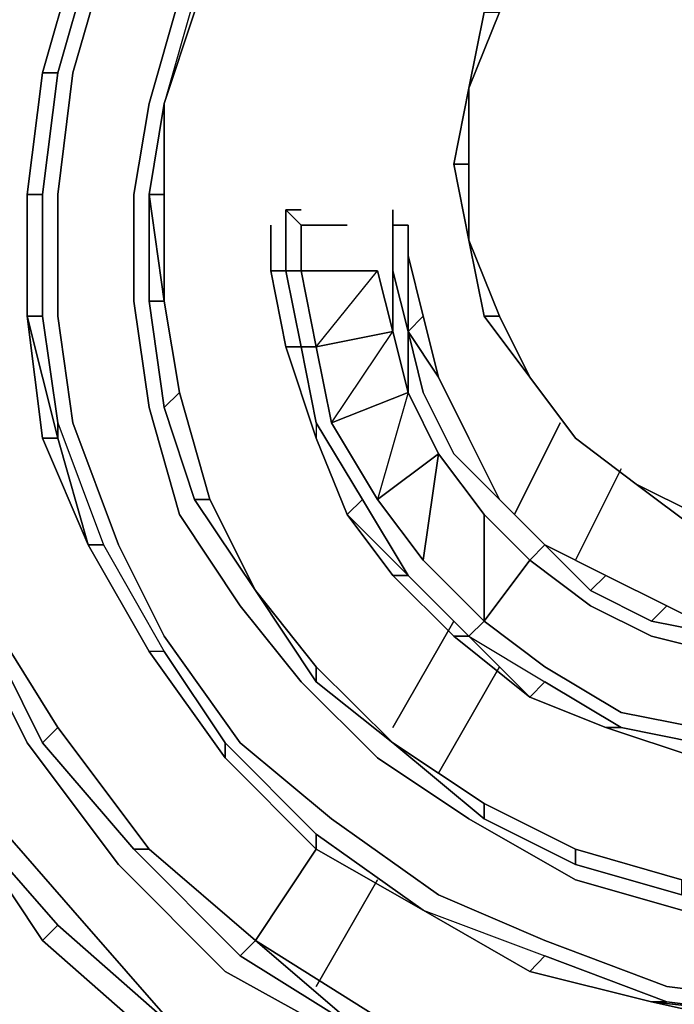
# Model space of a CAD drawing. Units: millimetres. Extents: x 0 to 29.5, y -28.2 to 0.
# Drawn here: x 5.7 to 7.1, y -10.2 to -8.1 of the extents above; entities that cross this region are included whole.
import ezdxf

# ---------------------------------------------------------------- set-up
doc = ezdxf.new("R2010")
doc.units = ezdxf.units.MM
doc.layers.get('0').update_dxf_attribs({"true_color": 0x5890e1})

msp = doc.modelspace()

# ---------------------------------------------------------------- linework, layer by layer
at = {"color": 148}
for points in [[(6.4084, -6.6063), (6.1073, -6.774), (5.8739, -6.9741), (5.6405, -7.2074), (5.4405, -7.4741), (5.3061, -7.7742), (5.2061, -8.1086), (5.1727, -8.442), (5.2061, -8.7754), (5.2728, -9.1098), (5.3738, -9.4432), (5.5405, -9.7433), (5.7739, -10.01), (6.0073, -10.2777), (6.3073, -10.4778), (6.274, -10.5111), (6.6084, -10.6778), (6.274, -10.5111)], [(6.2073, -6.9074), (5.9739, -7.0741), (5.7739, -7.3074), (5.6072, -7.5741), (5.4739, -7.8408), (5.3738, -8.142), (5.3394, -8.442), (5.3738, -8.7754), (5.4072, -9.0765), (5.5405, -9.3765), (5.6739, -9.6432), (5.8739, -9.9099), (6.1073, -10.1444)], [(6.2406, -7.3408), (6.0739, -7.5408), (5.9406, -7.7408), (5.8406, -7.9419), (5.7739, -8.1753), (5.7406, -8.442), (5.7406, -8.7087), (5.7739, -8.9421), (5.8739, -9.2098), (5.9739, -9.4099), (6.1406, -9.6432)], [(6.0406, -7.4741), (6.0406, -7.5075), (5.9073, -7.7075), (5.8072, -7.9419), (5.7406, -8.1753), (5.7072, -8.442), (5.6739, -8.442), (5.7072, -8.1753), (5.7406, -8.1753), (5.7072, -8.442), (5.6739, -8.442)], [(6.1406, -9.3432), (6.0073, -9.1432), (5.9406, -8.9087), (5.9073, -8.6754), (5.9073, -8.442), (5.9406, -8.242), (6.0073, -8.0086), (6.0739, -7.8075), (6.2073, -7.6408), (6.3751, -7.4741)], [(5.7406, -8.1753), (5.8072, -7.9419), (5.7739, -7.9419), (5.8739, -7.7075)], [(5.7739, -7.9419), (5.7072, -8.1753)], [(6.0406, -8.0086), (5.9739, -8.242), (6.0406, -8.0419)], [(5.7072, -8.1753), (5.6739, -8.442)], [(5.6739, -8.7087), (5.6739, -8.442), (5.7072, -8.442), (5.7406, -8.1753), (5.7072, -8.1753)], [(5.9739, -8.242), (5.9406, -8.442), (5.9739, -8.442)], [(5.9739, -8.6754), (5.9406, -8.6754), (5.9406, -8.442), (5.9739, -8.6754), (5.9739, -8.442), (5.9739, -8.242)], [(5.9406, -8.442), (5.9739, -8.242)], [(5.9406, -8.442), (5.9739, -8.242)], [(5.9406, -8.442), (5.9739, -8.442), (5.9739, -8.242)], [(5.9739, -8.242), (5.9739, -8.442), (5.9739, -8.6754), (6.0073, -8.8754), (5.9739, -8.9087), (5.9406, -8.6754)], [(5.7072, -8.9754), (5.7406, -8.9754), (5.6739, -8.7087), (5.7072, -8.7087), (5.7072, -8.442)], [(5.9739, -8.6754), (5.9406, -8.442), (5.9406, -8.6754)], [(6.2406, -8.4753), (6.2406, -8.5087), (6.2406, -8.6087), (6.2073, -8.6087), (6.2406, -8.7754), (6.2073, -8.6087), (6.2073, -8.5754), (6.2073, -8.6087), (6.2073, -8.5087)], [(6.274, -8.5087), (6.2406, -8.4753)], [(6.2406, -8.4753), (6.274, -8.5087)], [(6.274, -8.4753), (6.2406, -8.4753), (6.274, -8.5087), (6.274, -8.542), (6.274, -8.6087), (6.2406, -8.6087), (6.274, -8.7754), (6.2406, -8.7754)], [(6.4751, -8.742), (6.4751, -8.6087), (6.4751, -8.5087), (6.4751, -8.4753)], [(6.274, -8.5087), (6.3073, -8.5087), (6.3406, -8.5087), (6.3751, -8.5087)], [(6.5084, -8.742), (6.5084, -8.5754), (6.5084, -8.5087), (6.4751, -8.5087)], [(6.5751, -8.8421), (6.5417, -8.7087), (6.5084, -8.5754)], [(6.5084, -8.5754), (6.5417, -8.7087), (6.5084, -8.742), (6.5417, -8.7087), (6.5751, -8.8421)], [(6.2073, -8.6087), (6.2406, -8.7754)], [(6.274, -8.6087), (6.2406, -8.6087), (6.274, -8.6087), (6.3073, -8.7754), (6.274, -8.7754), (6.2406, -8.6087), (6.274, -8.7754), (6.2406, -8.7754)], [(6.4751, -8.742), (6.3073, -8.7754), (6.274, -8.6087), (6.4417, -8.6087), (6.274, -8.6087)], [(6.3073, -8.7754), (6.4417, -8.6087), (6.274, -8.6087), (6.3073, -8.7754), (6.274, -8.7754), (6.3073, -8.9421), (6.3073, -8.9754)], [(6.4417, -8.6087), (6.4751, -8.742), (6.5084, -8.8754), (6.3406, -8.9421), (6.4417, -9.1098)], [(6.4751, -8.6087), (6.4751, -8.742)], [(6.4751, -8.742), (6.4751, -8.6087), (6.5084, -8.742), (6.5084, -8.8754)], [(5.9406, -8.6754), (5.9739, -8.6754)], [(5.9739, -8.6754), (6.0073, -8.8754)], [(5.9739, -8.6754), (6.0073, -8.8754)], [(6.6751, -9.3765), (6.8084, -9.4765), (6.9751, -9.5766), (7.1418, -9.6099), (7.3429, -9.6432), (7.543, -9.6432), (7.7096, -9.6099), (7.9097, -9.5432), (8.0764, -9.4765), (8.243, -9.3432), (8.3775, -9.2098), (8.5108, -9.0432), (8.5775, -8.8421), (8.6442, -8.6754)], [(5.7406, -8.9754), (5.6739, -8.7087)], [(5.6739, -8.7087), (5.7406, -8.9754), (5.7072, -8.9754), (5.7406, -8.9754), (5.8072, -9.2098)], [(5.7072, -8.7087), (5.7406, -8.9421), (5.7406, -8.9754), (5.8072, -9.2098)], [(6.5417, -8.7087), (6.5751, -8.8421)], [(6.5751, -9.0098), (6.4417, -9.1098), (6.3406, -8.9421), (6.3073, -8.7754), (6.4751, -8.742)], [(6.5084, -8.742), (6.5084, -8.8754), (6.4751, -8.742)], [(6.4751, -8.742), (6.5084, -8.8754)], [(6.5751, -9.0098), (6.5084, -8.8754), (6.5084, -8.742)], [(6.5084, -8.742), (6.5417, -8.8754), (6.6084, -9.0098), (6.7084, -9.1098), (6.6418, -8.9754), (6.5751, -8.8421)], [(6.3751, -9.1432), (6.4084, -9.1098), (6.3073, -8.9421), (6.3073, -8.9754), (6.2406, -8.7754)], [(6.3073, -8.9754), (6.3751, -9.1432), (6.4084, -9.1098), (6.3073, -8.9421), (6.274, -8.7754), (6.3073, -8.7754), (6.3406, -8.9421), (6.4417, -9.1098)], [(6.0073, -8.8754), (6.0739, -9.1098), (6.0406, -9.1098), (5.9739, -8.9087)], [(6.0739, -9.1098), (6.0073, -8.8754)], [(6.0073, -8.8754), (6.0739, -9.1098)], [(6.0739, -9.1098), (6.0073, -8.8754)], [(6.0073, -8.8754), (6.0739, -9.1098)], [(6.5084, -8.8754), (6.5751, -9.0098)], [(6.7084, -9.1098), (6.8084, -9.2098), (6.7751, -9.2432), (6.9085, -9.3432), (7.0418, -9.4099), (7.1752, -9.4432), (7.3429, -9.4765), (7.5096, -9.4765), (7.6763, -9.4432), (7.843, -9.4099), (7.9763, -9.3099), (8.1097, -9.2098), (8.0764, -9.1765), (8.2097, -9.0432), (8.2097, -9.0765), (8.0764, -9.1765), (8.2097, -9.0432), (8.3097, -8.9087), (8.3097, -8.9421), (8.2097, -9.0765), (8.3097, -8.9087), (8.2097, -9.0765), (8.2097, -9.0432)], [(5.7406, -8.9754), (5.7406, -8.9421), (5.8406, -9.2098), (5.9739, -9.4432), (5.9406, -9.4432), (5.8072, -9.2098), (5.8406, -9.2098), (5.9739, -9.4432), (5.9406, -9.4432)], [(5.7406, -8.9421), (5.8406, -9.2098), (5.8072, -9.2098)], [(6.3073, -8.9421), (6.4084, -9.1098), (6.3751, -9.1432)], [(6.3073, -8.9754), (6.3751, -9.1432)], [(6.3073, -8.9754), (6.3751, -9.1432)], [(6.4417, -9.1098), (6.5417, -9.2432), (6.5751, -9.0098), (6.6751, -9.1432), (6.7751, -9.2432), (6.6751, -9.3765)], [(6.0739, -9.1098), (6.174, -9.3099), (6.0406, -9.1098)], [(6.4084, -9.1098), (6.5084, -9.2765), (6.6418, -9.4099), (6.6084, -9.4099), (6.4751, -9.2765)], [(6.4417, -9.1098), (6.5417, -9.2432), (6.6751, -9.3765), (6.6418, -9.4099), (6.5084, -9.2765), (6.6418, -9.4099), (6.6751, -9.3765), (6.5417, -9.2432), (6.6751, -9.3765)], [(6.5084, -9.2765), (6.3751, -9.1432)], [(6.3751, -9.1432), (6.5084, -9.2765), (6.4751, -9.2765), (6.5084, -9.2765)], [(5.8072, -9.2098), (5.9406, -9.4432)], [(5.8406, -9.2098), (5.9739, -9.4432), (5.9406, -9.4432)], [(6.8084, -9.2098), (6.9418, -9.2765), (6.9085, -9.3099)], [(7.5096, -9.4099), (7.3429, -9.4099), (7.2085, -9.4099), (7.0751, -9.3432), (6.9418, -9.2765), (6.8084, -9.2098)], [(6.5084, -9.2765), (6.6418, -9.4099), (6.6084, -9.4099), (6.7751, -9.5432)], [(6.9085, -9.3099), (6.9418, -9.2765), (7.0751, -9.3432)], [(6.9085, -9.3099), (7.0418, -9.3765), (7.0751, -9.3432), (6.9418, -9.2765)], [(5.5739, -9.3432), (5.7406, -9.6099), (5.7072, -9.6432), (5.5739, -9.3765)], [(6.1406, -9.3432), (6.274, -9.5099), (6.4417, -9.6766), (6.6418, -9.8099), (6.8751, -9.9433), (7.1085, -10.01), (7.3429, -10.0433), (7.6096, -10.01), (7.843, -9.9766), (8.0764, -9.9099), (8.3097, -9.7766), (8.5108, -9.6099), (8.7109, -9.4099)], [(7.0418, -9.3765), (7.0751, -9.3432)], [(7.0751, -9.3432), (7.2085, -9.4099)], [(6.6418, -9.4099), (6.6751, -9.3765)], [(6.6084, -9.4099), (6.6418, -9.4099), (6.7751, -9.5432)], [(6.6418, -9.4099), (6.8084, -9.5099), (6.9751, -9.6099), (6.9418, -9.6099)], [(6.1073, -9.6766), (6.1073, -9.6432), (5.9739, -9.4432)], [(6.3073, -9.4765), (6.4751, -9.6432), (6.3073, -9.4765), (6.4751, -9.6432), (6.3073, -9.5099)], [(6.9418, -9.6099), (6.9751, -9.6099), (6.8084, -9.5099), (6.7751, -9.5432)], [(6.8084, -9.5099), (6.9751, -9.6099), (6.9418, -9.6099), (7.1418, -9.6766), (7.1418, -9.6432), (6.9751, -9.6099)], [(5.7072, -9.6432), (5.9073, -9.8766), (5.9406, -9.8766), (5.7406, -9.6099)], [(6.1073, -9.6432), (6.3073, -9.8433), (6.3073, -9.8766)], [(6.1406, -9.6432), (6.3406, -9.8099), (6.5751, -9.9766), (6.8084, -10.0766), (7.0751, -10.1777), (7.3429, -10.2111), (7.6096, -10.1777), (7.8763, -10.1444), (8.143, -10.0433), (8.4108, -9.9099), (8.6442, -9.7433)], [(6.6751, -9.7766), (6.6751, -9.8099), (6.4751, -9.6432)], [(6.4751, -9.6432), (6.6751, -9.8099)], [(5.5072, -9.7766), (5.7406, -10.0433), (5.7072, -10.0766)], [(5.7072, -10.0766), (5.7406, -10.0433), (5.5072, -9.7766)], [(5.7072, -10.0766), (5.7406, -10.0433), (5.5072, -9.7766)], [(6.6751, -9.7766), (6.8751, -9.8766), (6.8751, -9.9099), (6.6751, -9.8099), (6.8751, -9.9099)], [(6.8751, -9.9099), (6.8751, -9.8766), (6.6751, -9.7766)], [(6.3073, -9.8433), (6.5417, -10.01)], [(5.9406, -9.8766), (6.174, -10.0766), (6.1406, -10.11), (5.9073, -9.8766)], [(5.9406, -9.8766), (6.174, -10.0766), (6.4417, -10.2444), (6.7084, -10.3777), (6.7084, -10.4111), (6.4084, -10.2777), (6.4417, -10.2444), (6.7084, -10.3777), (6.7084, -10.4111)], [(5.9406, -9.8766), (6.174, -10.0766), (6.1406, -10.11), (6.174, -10.0766), (6.4417, -10.2444), (6.4084, -10.2777)], [(6.5417, -10.01), (6.3073, -9.8766)], [(6.3073, -9.8766), (6.5417, -10.01)], [(6.3073, -9.8766), (6.5417, -10.01)], [(6.8751, -9.9099), (7.1085, -9.9766), (7.1085, -9.9433), (6.8751, -9.8766), (7.1085, -9.9433), (7.3429, -9.9766), (7.3429, -10.01), (7.1085, -9.9766)], [(6.5417, -10.01), (6.8084, -10.11), (7.0751, -10.2111), (7.0418, -10.2111), (6.7751, -10.1444)], [(6.5417, -10.01), (6.8084, -10.11), (6.7751, -10.1444), (6.8084, -10.11), (7.0751, -10.2111), (7.3429, -10.2444), (7.3429, -10.2777), (7.3429, -10.2444), (7.0751, -10.2111), (7.0418, -10.2111)], [(6.5417, -10.01), (6.8084, -10.11), (6.7751, -10.1444), (7.0418, -10.2111), (7.0751, -10.2111), (6.8084, -10.11)], [(5.7406, -10.0433), (6.0073, -10.2777), (5.9739, -10.3111)], [(5.7072, -10.0766), (5.9739, -10.3111)], [(6.7084, -10.3777), (6.4417, -10.2444), (6.174, -10.0766), (6.4084, -10.2777), (6.1406, -10.11)], [(6.174, -10.0766), (6.4084, -10.2777)], [(6.1073, -10.1444), (6.4084, -10.3111)], [(6.7751, -10.1444), (7.0418, -10.2111)], [(7.0751, -10.2111), (7.3429, -10.2444), (7.6096, -10.2444), (7.3429, -10.2777)]]:
    msp.add_lwpolyline(points, dxfattribs=at)
at = {"color": 151}
for points in [[(6.6418, -8.542), (6.6418, -8.3753), (6.6418, -8.2086), (6.7084, -8.0419), (6.7751, -7.9086), (6.8751, -7.7742), (7.0085, -7.6742)], [(6.6751, -8.0419), (6.7084, -8.0419), (6.6418, -8.2086), (6.7084, -8.0419), (6.6418, -8.2086)], [(6.6418, -8.2086), (6.6084, -8.3753), (6.6418, -8.3753)], [(6.6084, -8.3753), (6.6418, -8.3753), (6.6418, -8.2086), (6.6084, -8.3753), (6.6418, -8.542)], [(6.6418, -8.542), (6.6418, -8.3753), (6.6418, -8.2086)], [(6.6418, -8.3753), (6.6418, -8.542), (6.6751, -8.7087), (6.7751, -8.8421)], [(6.6751, -8.7087), (6.6418, -8.542)], [(6.6418, -8.542), (6.7084, -8.7087), (6.7751, -8.8421)], [(6.7751, -8.8421), (6.7084, -8.7087), (6.6418, -8.542)], [(6.6418, -8.542), (6.7084, -8.7087)], [(6.6418, -8.542), (6.7084, -8.7087), (6.7751, -8.8421)], [(6.6751, -8.7087), (6.6418, -8.542)], [(6.6751, -8.7087), (6.7084, -8.7087), (6.6418, -8.542), (6.7084, -8.7087), (6.7751, -8.8421)], [(6.7751, -8.8421), (6.6751, -8.7087)], [(6.7751, -8.8421), (6.6751, -8.7087)], [(6.7751, -8.8421), (6.8751, -8.9754)], [(6.8751, -8.9754), (6.7751, -8.8421)], [(6.8751, -8.9754), (6.7751, -8.8421)], [(7.0085, -9.0765), (6.8751, -8.9754)], [(7.0085, -9.0765), (6.8751, -8.9754)], [(6.8751, -8.9754), (7.0085, -9.0765)], [(7.0085, -9.0765), (6.8751, -8.9754)], [(6.8751, -8.9754), (7.0085, -9.0765)], [(7.0085, -9.0765), (6.8751, -8.9754)], [(7.0085, -9.0765), (6.8751, -8.9754)], [(7.1418, -9.1765), (7.0085, -9.0765)], [(7.1418, -9.1765), (7.0085, -9.0765)], [(7.0085, -9.0765), (7.1418, -9.1432), (7.1418, -9.1765)], [(7.1418, -9.1765), (7.1418, -9.1432), (7.0085, -9.0765)], [(7.0085, -9.0765), (7.1418, -9.1432), (7.3085, -9.2098)], [(7.3085, -9.2098), (7.1418, -9.1432), (7.0085, -9.0765)], [(7.1418, -9.1765), (7.0085, -9.0765)], [(7.1418, -9.1765), (7.1418, -9.1432), (7.0085, -9.0765), (7.1418, -9.1432), (7.3085, -9.2098)]]:
    msp.add_lwpolyline(points, dxfattribs=at)
at = {"color": 148}
for points in [[(5.9739, -8.242), (6.0406, -8.0419), (6.1406, -7.8408), (6.1073, -7.8408), (6.0406, -8.0086)], [(5.7739, -7.9419), (5.8072, -7.9419), (5.7406, -8.1753), (5.7072, -8.1753)], [(5.7072, -8.1753), (5.7739, -7.9419)], [(5.7072, -8.1753), (5.7739, -7.9419)], [(5.7739, -8.1753), (5.8406, -7.9419)], [(6.0073, -8.0086), (5.9406, -8.242)], [(6.0406, -8.0086), (5.9739, -8.242), (6.0406, -8.0419)], [(5.9739, -8.242), (6.0406, -8.0419)], [(6.0406, -8.0419), (5.9739, -8.242)], [(5.6739, -8.442), (5.7072, -8.1753)], [(5.7072, -8.1753), (5.6739, -8.442), (5.6739, -8.7087), (5.6739, -8.442)], [(5.7739, -8.1753), (5.7406, -8.442)], [(5.9406, -8.242), (5.9073, -8.442)], [(5.9739, -8.242), (5.9406, -8.442)], [(5.9406, -8.442), (5.9739, -8.242), (5.9739, -8.442)], [(5.6739, -8.7087), (5.6739, -8.442)], [(5.6739, -8.7087), (5.6739, -8.442)], [(5.6739, -8.7087), (5.7072, -8.7087), (5.7072, -8.442), (5.7072, -8.7087)], [(5.7406, -8.7087), (5.7406, -8.442)], [(5.9073, -8.6754), (5.9073, -8.442)], [(5.9406, -8.442), (5.9406, -8.6754), (5.9739, -8.6754)], [(5.9739, -8.442), (5.9739, -8.6754)], [(6.274, -8.4753), (6.2406, -8.4753)], [(6.2406, -8.4753), (6.2406, -8.5087)], [(6.4751, -8.4753), (6.4751, -8.5087)], [(6.2073, -8.5087), (6.2073, -8.6087)], [(6.2073, -8.6087), (6.2406, -8.6087), (6.2406, -8.5087), (6.2406, -8.6087)], [(6.3073, -8.5087), (6.274, -8.5087)], [(6.274, -8.542), (6.274, -8.5087)], [(6.3073, -8.5087), (6.3406, -8.5087)], [(6.3751, -8.5087), (6.3406, -8.5087)], [(6.4751, -8.5087), (6.5084, -8.5087)], [(6.4751, -8.5087), (6.4751, -8.6087)], [(6.5084, -8.5754), (6.5084, -8.5087)], [(6.274, -8.6087), (6.274, -8.542)], [(6.5084, -8.5754), (6.5084, -8.542)], [(6.5084, -8.542), (6.5084, -8.5754)], [(6.2073, -8.5754), (6.2073, -8.6087)], [(6.5084, -8.742), (6.5084, -8.5754)], [(6.5084, -8.5754), (6.5417, -8.7087), (6.5084, -8.742), (6.5751, -8.8421), (6.5417, -8.7087)], [(6.2073, -8.6087), (6.2406, -8.7754)], [(6.2073, -8.6087), (6.2406, -8.7754)], [(6.4417, -8.6087), (6.4751, -8.742)], [(6.4751, -8.6087), (6.5084, -8.742)], [(5.9073, -8.6754), (5.9406, -8.9087)], [(5.9739, -8.9087), (5.9406, -8.6754)], [(5.9739, -8.6754), (6.0073, -8.8754)], [(5.9739, -8.6754), (6.0073, -8.8754)], [(5.7072, -8.9754), (5.6739, -8.7087)], [(5.7072, -8.9754), (5.6739, -8.7087)], [(5.7406, -8.9754), (5.7406, -8.9421), (5.7072, -8.7087), (5.7406, -8.9421), (5.8406, -9.2098), (5.8072, -9.2098)], [(5.7406, -8.7087), (5.7739, -8.9421)], [(6.3406, -8.9421), (6.4751, -8.742), (6.3073, -8.7754), (6.3406, -8.9421)], [(6.5084, -8.742), (6.5751, -8.8421)], [(6.5084, -8.742), (6.5417, -8.8754)], [(6.3073, -8.9754), (6.2406, -8.7754)], [(6.2406, -8.7754), (6.274, -8.7754), (6.3073, -8.9421), (6.3073, -8.9754)], [(6.3073, -8.9754), (6.2406, -8.7754)], [(6.5751, -8.8421), (6.6418, -8.9754)], [(6.5751, -8.8421), (6.6418, -8.9754)], [(6.6418, -8.9754), (6.5751, -8.8421)], [(5.9739, -8.9087), (6.0073, -8.8754)], [(6.0073, -8.8754), (6.0739, -9.1098)], [(6.3406, -8.9421), (6.5084, -8.8754)], [(6.5084, -8.8754), (6.4417, -9.1098), (6.5751, -9.0098)], [(6.5417, -8.8754), (6.6084, -9.0098)], [(5.9406, -8.9087), (6.0073, -9.1432)], [(5.9739, -8.9087), (6.0406, -9.1098)], [(5.7739, -8.9421), (5.8739, -9.2098)], [(5.7072, -8.9754), (5.8072, -9.2098)], [(5.8072, -9.2098), (5.7072, -8.9754)], [(6.3073, -8.9754), (6.3751, -9.1432)], [(6.3751, -9.1432), (6.3073, -8.9754)], [(6.7084, -9.1098), (6.6418, -8.9754)], [(6.6418, -8.9754), (6.7084, -9.1098)], [(6.6418, -8.9754), (6.7084, -9.1098)], [(6.5751, -9.0098), (6.5417, -9.2432), (6.4417, -9.1098)], [(6.5751, -9.0098), (6.6751, -9.1432)], [(6.6084, -9.0098), (6.7084, -9.1098)], [(6.0406, -9.1098), (6.0739, -9.1098)], [(6.174, -9.3099), (6.0406, -9.1098), (6.174, -9.3099), (6.0739, -9.1098)], [(6.0739, -9.1098), (6.174, -9.3099)], [(6.0739, -9.1098), (6.174, -9.3099)], [(6.4084, -9.1098), (6.5084, -9.2765)], [(6.8084, -9.2098), (6.7084, -9.1098), (6.8084, -9.2098), (6.7751, -9.2432)], [(6.8084, -9.2098), (6.7084, -9.1098)], [(6.7084, -9.1098), (6.8084, -9.2098)], [(6.7084, -9.1098), (6.8084, -9.2098)], [(6.0073, -9.1432), (6.1406, -9.3432)], [(6.3751, -9.1432), (6.4751, -9.2765)], [(6.4751, -9.2765), (6.5084, -9.2765), (6.3751, -9.1432)], [(6.6751, -9.3765), (6.6751, -9.1432), (6.7751, -9.2432)], [(6.6751, -9.1432), (6.6751, -9.3765), (6.7751, -9.2432)], [(5.9406, -9.4432), (5.8072, -9.2098)], [(5.9406, -9.4432), (5.8072, -9.2098)], [(5.8739, -9.2098), (5.9739, -9.4099)], [(6.8084, -9.2098), (6.9085, -9.3099)], [(6.9418, -9.2765), (6.8084, -9.2098)], [(6.9085, -9.3099), (6.8084, -9.2098), (6.9418, -9.2765)], [(6.8084, -9.2098), (6.9418, -9.2765)], [(6.9085, -9.3432), (6.7751, -9.2432)], [(6.4751, -9.2765), (6.6084, -9.4099)], [(6.6418, -9.4099), (6.5084, -9.2765)], [(6.9418, -9.2765), (7.0751, -9.3432)], [(6.9418, -9.2765), (7.0751, -9.3432)], [(6.174, -9.3099), (6.3073, -9.5099)], [(6.174, -9.3099), (6.3073, -9.4765)], [(6.174, -9.3099), (6.3073, -9.4765), (6.3073, -9.5099), (6.3073, -9.4765)], [(6.3073, -9.5099), (6.3073, -9.4765), (6.174, -9.3099)], [(6.174, -9.3099), (6.3073, -9.4765)], [(7.0418, -9.3765), (6.9085, -9.3099)], [(5.5739, -9.3432), (5.7406, -9.6099)], [(5.7406, -9.6099), (5.5739, -9.3432), (5.7406, -9.6099), (5.7072, -9.6432), (5.5739, -9.3765), (5.7072, -9.6432)], [(5.5739, -9.3432), (5.7406, -9.6099)], [(6.1406, -9.3432), (6.274, -9.5099)], [(7.0418, -9.4099), (6.9085, -9.3432)], [(7.0418, -9.3765), (7.2085, -9.4099), (7.0418, -9.3765), (7.2085, -9.4099), (7.0751, -9.3432)], [(7.0751, -9.3432), (7.2085, -9.4099)], [(7.0751, -9.3432), (7.2085, -9.4099)], [(5.5405, -9.3765), (5.6739, -9.6432)], [(6.6751, -9.3765), (6.8084, -9.4765)], [(5.9739, -9.4099), (6.1406, -9.6432)], [(6.7751, -9.5432), (6.6084, -9.4099), (6.7751, -9.5432), (6.6418, -9.4099), (6.8084, -9.5099)], [(6.6418, -9.4099), (6.8084, -9.5099), (6.7751, -9.5432)], [(7.1752, -9.4432), (7.0418, -9.4099)], [(6.1073, -9.6766), (5.9406, -9.4432)], [(6.1073, -9.6766), (5.9406, -9.4432)], [(6.1073, -9.6766), (5.9406, -9.4432)], [(6.1073, -9.6766), (6.1073, -9.6432), (5.9739, -9.4432), (6.1073, -9.6432)], [(6.3073, -9.4765), (6.4751, -9.6432)], [(6.3073, -9.4765), (6.4751, -9.6432)], [(6.9751, -9.5766), (6.8084, -9.4765)], [(6.274, -9.5099), (6.4417, -9.6766)], [(6.3073, -9.5099), (6.4751, -9.6432)], [(6.7751, -9.5432), (6.9418, -9.6099)], [(6.9418, -9.6099), (6.7751, -9.5432)], [(6.9418, -9.6099), (6.7751, -9.5432)], [(7.1418, -9.6099), (6.9751, -9.5766)], [(5.7406, -9.6099), (5.9406, -9.8766)], [(5.7406, -9.6099), (5.9406, -9.8766), (5.9073, -9.8766), (5.9406, -9.8766)], [(5.7406, -9.6099), (5.9406, -9.8766)], [(6.9418, -9.6099), (7.1418, -9.6766)], [(6.9418, -9.6099), (7.1418, -9.6766)], [(6.9751, -9.6099), (7.1418, -9.6432)], [(5.6739, -9.6432), (5.8739, -9.9099)], [(5.7072, -9.6432), (5.9073, -9.8766)], [(6.3073, -9.8766), (6.3073, -9.8433), (6.1073, -9.6432), (6.3073, -9.8433)], [(6.3406, -9.8099), (6.1406, -9.6432)], [(6.4751, -9.6432), (6.6751, -9.7766)], [(6.4751, -9.6432), (6.6751, -9.7766)], [(6.6751, -9.8099), (6.4751, -9.6432), (6.6751, -9.7766)], [(6.4751, -9.6432), (6.6751, -9.7766)], [(6.3073, -9.8766), (6.1073, -9.6766)], [(6.1073, -9.6766), (6.3073, -9.8766)], [(6.3073, -9.8766), (6.1073, -9.6766)], [(6.4417, -9.6766), (6.6418, -9.8099)], [(5.5405, -9.7433), (5.7739, -10.01)], [(5.7072, -10.0766), (5.5072, -9.7766)], [(5.7072, -10.0766), (5.5072, -9.7766)], [(5.7072, -10.0766), (5.5072, -9.7766)], [(6.6751, -9.7766), (6.8751, -9.8766)], [(6.6751, -9.7766), (6.8751, -9.8766), (6.8751, -9.9099), (6.6751, -9.8099)], [(6.6751, -9.7766), (6.8751, -9.8766)], [(6.3406, -9.8099), (6.5751, -9.9766)], [(6.6418, -9.8099), (6.8751, -9.9433)], [(6.5417, -10.01), (6.3073, -9.8433), (6.5417, -10.01), (6.3073, -9.8766)], [(5.9073, -9.8766), (6.1406, -10.11)], [(6.174, -10.0766), (5.9406, -9.8766)], [(5.9406, -9.8766), (6.174, -10.0766)], [(6.5417, -10.01), (6.3073, -9.8766)], [(6.8751, -9.8766), (7.1085, -9.9433), (7.1085, -9.9766), (7.1085, -9.9433)], [(6.8751, -9.8766), (7.1085, -9.9433)], [(5.8739, -9.9099), (6.1073, -10.1444)], [(7.1085, -9.9766), (6.8751, -9.9099)], [(7.1085, -10.01), (6.8751, -9.9433)], [(6.5751, -9.9766), (6.8084, -10.0766)], [(5.7739, -10.01), (6.0073, -10.2777)], [(6.5417, -10.01), (6.7751, -10.1444)], [(6.7751, -10.1444), (6.5417, -10.01)], [(6.7751, -10.1444), (6.5417, -10.01)], [(5.9739, -10.3111), (6.0073, -10.2777), (5.7406, -10.0433), (6.0073, -10.2777)], [(5.9739, -10.3111), (5.7072, -10.0766)], [(5.7072, -10.0766), (5.9739, -10.3111)], [(5.9739, -10.3111), (5.7072, -10.0766)], [(6.174, -10.0766), (6.4417, -10.2444), (6.4084, -10.2777)], [(6.8084, -10.0766), (7.0751, -10.1777)], [(6.4084, -10.2777), (6.1406, -10.11)], [(6.1073, -10.1444), (6.4084, -10.3111)], [(7.0418, -10.2111), (6.7751, -10.1444)], [(7.0751, -10.1777), (7.3429, -10.2111)], [(7.0418, -10.2111), (7.3429, -10.2777)], [(7.3429, -10.2444), (7.0418, -10.2111)], [(7.3429, -10.2777), (7.3429, -10.2444), (7.0418, -10.2111)]]:
    msp.add_lwpolyline(points, close=True, dxfattribs=at)
at = {"color": 151}
for points in [[(6.6418, -8.2086), (6.6751, -8.0419)], [(6.6751, -8.0419), (6.6418, -8.2086)], [(6.7084, -8.0419), (6.6418, -8.2086)], [(6.6418, -8.2086), (6.6751, -8.0419)], [(6.6418, -8.2086), (6.6418, -8.3753), (6.6084, -8.3753)], [(6.6418, -8.542), (6.6084, -8.3753), (6.6418, -8.2086), (6.6418, -8.3753)], [(6.6418, -8.2086), (6.6418, -8.3753)], [(6.6418, -8.3753), (6.6418, -8.2086)], [(6.6418, -8.542), (6.6084, -8.3753), (6.6418, -8.542), (6.6418, -8.3753)], [(6.6418, -8.542), (6.6418, -8.3753)], [(6.7751, -8.8421), (6.6751, -8.7087), (6.6418, -8.542), (6.6751, -8.7087)], [(6.6751, -8.7087), (6.6418, -8.542)], [(6.7084, -8.7087), (6.6751, -8.7087)], [(6.7751, -8.8421), (6.6751, -8.7087)], [(6.7084, -8.7087), (6.7751, -8.8421)], [(6.8751, -8.9754), (6.7751, -8.8421)], [(6.7751, -8.8421), (6.8751, -8.9754)], [(6.8751, -8.9754), (6.7751, -8.8421)], [(6.8751, -8.9754), (6.7751, -8.8421)], [(6.7751, -8.8421), (6.8751, -8.9754)], [(7.0085, -9.0765), (6.8751, -8.9754)], [(7.0085, -9.0765), (6.8751, -8.9754)], [(6.8751, -8.9754), (7.0085, -9.0765)], [(7.1418, -9.1765), (7.0085, -9.0765)], [(7.1418, -9.1765), (7.0085, -9.0765)]]:
    msp.add_lwpolyline(points, close=True, dxfattribs=at)
at = {"color": 111}
for points in [[(6.7418, -9.1432), (6.8418, -8.9421)], [(6.7418, -9.1432), (6.8418, -8.9421)], [(6.8751, -9.2432), (6.9751, -9.0432)], [(6.9751, -9.0432), (6.8751, -9.2432)], [(6.4751, -9.6099), (6.6084, -9.3765)], [(6.4751, -9.6099), (6.6084, -9.3765)], [(6.5751, -9.7099), (6.7084, -9.4765)], [(6.7084, -9.4765), (6.5751, -9.7099)], [(6.174, -10.0766), (6.3073, -9.8766)], [(6.174, -10.0766), (6.3073, -9.8766)], [(6.3073, -10.1777), (6.4417, -9.9433)], [(6.4417, -9.9433), (6.3073, -10.1777)]]:
    msp.add_lwpolyline(points, close=True, dxfattribs=at)

doc.saveas('drawing.dxf')
